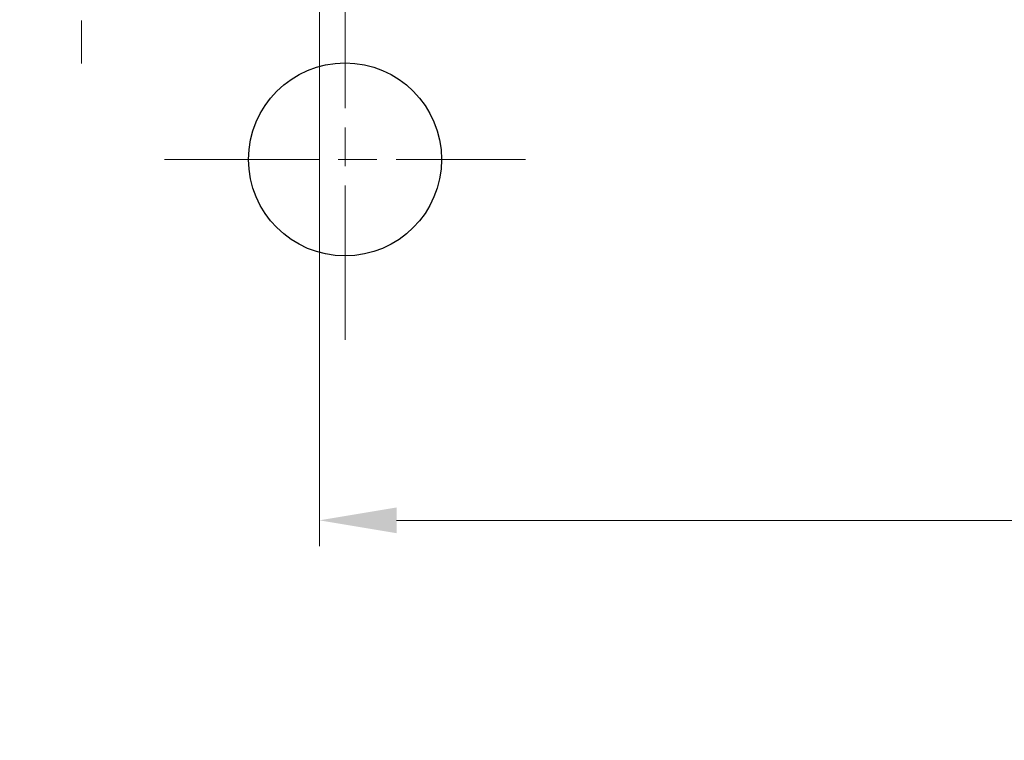
# Model space of a CAD drawing. Units: millimetres. Extents: x 0 to 321, y -11 to 450.
# Drawn here: x 62 to 100, y 265 to 293 of the extents above; entities that cross this region are included whole.
import ezdxf

# ---------------------------------------------------------------- set-up
doc = ezdxf.new("R2010")
doc.units = ezdxf.units.MM
doc.header["$PDMODE"] = 2
doc.header["$PDSIZE"] = 10
doc.linetypes.add('AM_ISO08W050', pattern=[18, 12, -1.5, 3, -1.5])
doc.linetypes.add('AM_ISO08W050x2', pattern=[9, 6, -0.75, 1.5, -0.75])
for name, color, linetype, lineweight in [('AEL-AM_7', 4, 'AM_ISO08W050', 18), ('AM_1', 30, 'Continuous', 30), ('AM_2', 6, 'Continuous', 20), ('AM_5', 3, 'Continuous', 20), ('AM_7', 4, 'AM_ISO08W050', 18), ('AM_8', 1, 'Continuous', 15), ('AM_BOR', 7, 'Continuous', 40)]:
    doc.layers.add(name, color=color, linetype=linetype, lineweight=lineweight)
doc.styles.get("Standard").update_dxf_attribs({"font": 'arial.ttf'})
doc.dimstyles.new('MAL-ISO$0', dxfattribs={"dimtxt": 3, "dimasz": 3, "dimexe": 1, "dimexo": 1, "dimgap": 1.5, "dimtad": 1, "dimtxsty": 'Standard', "dimcen": 0, "dimclrd": 256, "dimclre": 256, "dimclrt": 3, "dimadec": 1, "dimazin": 2, "dimtp": 0.1, "dimtm": 0.1, "dimtfac": 0.71, "dimtmove": 0, "dimatfit": 3, "dimfxl": 1, "dimlwd": -1, "dimlwe": -1, "dimarcsym": 1})

# ---------------------------------------------------------------- blocks, each defined once
blk = doc.blocks.new('VIS_AUTO_13', base_point=(246.892409247185, 200.488393335206))
at = {"layer": 'AEL-AM_7'}
blk.add_line((246.892409247185, 215.9861830935851), (246.892409247185, 196.3197578489751), dxfattribs=at)
at = {"layer": 'AM_2', "linetype": 'Continuous'}
for p, q in [((245.997409247185, 214.233393335206), (246.892409247185, 214.983393335206)), ((246.892409247185, 214.983393335206), (247.787409247185, 214.233393335206)), ((245.997409247185, 212.50418532039), (245.997409247185, 214.233393335206)), ((247.787409247185, 214.233393335206), (247.787409247185, 212.733393335206)), ((247.787409247185, 212.733393335206), (247.787409247185, 212.182582497177)), ((245.997409247185, 212.017661768072), (245.997409247185, 211.7047689209731)), ((247.787409247185, 211.38316609776), (247.787409247185, 211.6960589448591)), ((245.997409247185, 211.2176617680721), (245.997409247185, 210.9047689209731)), ((247.787409247185, 210.58316609776), (247.787409247185, 210.896058944859)), ((245.814637628386, 209.716840437761), (245.997409247185, 209.6176617680721)), ((245.997409247185, 209.6176617680721), (245.997409247185, 209.304768920973)), ((247.787409247185, 208.983166097759), (247.787409247185, 209.296058944859)), ((245.997409247185, 208.817661768072), (245.997409247185, 208.504768920973)), ((247.787409247185, 208.183166097759), (247.787409247185, 208.496058944859)), ((245.997409247185, 208.017661768072), (245.997409247185, 207.7047689209731)), ((247.787409247185, 207.3831660977591), (247.787409247185, 207.6960589448591)), ((245.997409247185, 207.2176617680721), (245.997409247185, 206.9047689209731)), ((247.787409247185, 206.583166097759), (247.787409247185, 206.896058944859)), ((245.997409247185, 206.417661768072), (245.997409247185, 206.104768920973)), ((247.787409247185, 205.783166097759), (247.787409247185, 206.096058944859)), ((245.997409247185, 205.617661768072), (245.997409247185, 205.304768920973)), ((247.787409247185, 204.983166097759), (247.787409247185, 205.296058944859)), ((245.997409247185, 204.817661768072), (245.997409247185, 204.504768920973)), ((247.787409247185, 204.183166097759), (247.787409247185, 204.496058944859)), ((245.997409247185, 204.017661768072), (245.997409247185, 203.704768920973)), ((247.787409247185, 203.383166097759), (247.787409247185, 203.696058944859)), ((245.997409247185, 203.217661768072), (245.997409247185, 202.904768920973)), ((247.787409247185, 202.583166097759), (247.787409247185, 202.896058944859)), ((245.997409247185, 202.417661768072), (245.997409247185, 202.104768920973)), ((247.787409247185, 201.783166097759), (247.787409247185, 202.096058944859)), ((245.997409247185, 201.617661768072), (245.997409247185, 201.304768920973)), ((247.787409247185, 200.983166097759), (247.787409247185, 201.296058944859)), ((245.997409247185, 200.488393335206), (245.997409247185, 200.817661768072)), ((244.4924092471849, 198.983393335206), (245.997409247185, 200.488393335206)), ((245.997409247185, 200.488393335206), (247.787409247185, 200.488393335206)), ((247.787409247185, 200.496058944858), (249.292409247185, 198.983393335206)), ((249.292409247185, 198.983393335206), (244.4924092471849, 198.983393335206))]:
    blk.add_line(p, q, dxfattribs=at)
at = {"layer": 'AM_8', "linetype": 'Continuous'}
for p, q in [((246.892409247185, 214.983393335206), (246.547671641419, 214.233393335206)), ((246.892409247185, 214.983393335206), (247.787409247185, 212.908611347404)), ((246.547671641419, 214.233393335206), (247.279669098467, 212.908611347404)), ((245.997409247185, 212.504768920973), (245.692409247185, 212.183166097759)), ((247.787409247185, 212.1831660977601), (245.997409247185, 212.504768920973)), ((245.692409247185, 212.183166097759), (245.997409247185, 212.017661768072)), ((248.0924092471849, 212.017661768072), (247.787409247185, 212.1831660977601)), ((245.997409247185, 211.7047689209731), (245.692409247185, 211.38316609776)), ((247.787409247185, 211.6960589448591), (245.997409247185, 212.017661768072)), ((247.787409247185, 211.38316609776), (245.997409247185, 211.7047689209731)), ((247.787409247185, 211.6960589448591), (248.0924092471849, 212.017661768072)), ((245.692409247185, 211.38316609776), (245.997409247185, 211.2176617680721)), ((248.0924092471849, 211.2176617680721), (247.787409247185, 211.38316609776)), ((247.787409247185, 210.896058944859), (245.997409247185, 211.2176617680721)), ((247.787409247185, 210.896058944859), (248.0924092471849, 211.2176617680721)), ((245.997409247185, 210.9047689209731), (245.692409247185, 210.583166097759)), ((245.692409247185, 210.583166097759), (245.9067802329259, 210.466840437761)), ((247.787409247185, 210.58316609776), (245.997409247185, 210.9047689209731)), ((248.001780232926, 210.466840437761), (247.787409247185, 210.58316609776)), ((247.787409247185, 209.296058944859), (245.997409247185, 209.6176617680721)), ((247.787409247185, 209.296058944859), (248.0924092471849, 209.6176617680721)), ((248.0924092471849, 209.6176617680721), (247.909637628386, 209.716840437761)), ((245.997409247185, 209.304768920973), (245.692409247185, 208.983166097759)), ((247.787409247185, 208.983166097759), (245.997409247185, 209.304768920973)), ((247.787409247185, 208.983166097759), (245.997409247185, 209.304768920973)), ((245.692409247185, 208.983166097759), (245.997409247185, 208.817661768072)), ((247.787409247185, 208.496058944859), (245.997409247185, 208.817661768072)), ((248.0924092471849, 208.817661768072), (247.787409247185, 208.983166097759)), ((247.787409247185, 208.496058944859), (248.0924092471849, 208.817661768072)), ((245.997409247185, 208.504768920973), (245.692409247185, 208.183166097759)), ((247.787409247185, 208.183166097759), (245.997409247185, 208.504768920973)), ((245.692409247185, 208.183166097759), (245.997409247185, 208.017661768072)), ((247.787409247185, 207.6960589448591), (245.997409247185, 208.017661768072)), ((248.0924092471849, 208.017661768072), (247.787409247185, 208.183166097759)), ((247.787409247185, 207.6960589448591), (248.0924092471849, 208.017661768072)), ((245.997409247185, 207.7047689209731), (245.692409247185, 207.3831660977591)), ((247.787409247185, 207.3831660977591), (245.997409247185, 207.7047689209731)), ((245.692409247185, 207.3831660977591), (245.997409247185, 207.2176617680721)), ((247.787409247185, 206.896058944859), (245.997409247185, 207.2176617680721)), ((248.0924092471849, 207.2176617680721), (247.787409247185, 207.3831660977591)), ((247.787409247185, 206.896058944859), (248.0924092471849, 207.2176617680721)), ((245.997409247185, 206.904768920973), (245.692409247185, 206.583166097759)), ((247.787409247185, 206.583166097759), (245.997409247185, 206.904768920973)), ((245.692409247185, 206.583166097759), (245.997409247185, 206.417661768072)), ((247.787409247185, 206.096058944859), (245.997409247185, 206.417661768072)), ((248.0924092471849, 206.417661768072), (247.787409247185, 206.583166097759)), ((247.787409247185, 206.096058944859), (248.0924092471849, 206.417661768072)), ((245.997409247185, 206.104768920973), (245.692409247185, 205.783166097759)), ((247.787409247185, 205.783166097759), (245.997409247185, 206.104768920973)), ((245.692409247185, 205.783166097759), (245.997409247185, 205.617661768072)), ((247.787409247185, 205.296058944859), (245.997409247185, 205.617661768072)), ((248.0924092471849, 205.617661768072), (247.787409247185, 205.783166097759)), ((247.787409247185, 205.296058944859), (248.0924092471849, 205.617661768072)), ((245.997409247185, 205.304768920973), (245.692409247185, 204.983166097759)), ((247.787409247185, 204.983166097759), (245.997409247185, 205.304768920973)), ((245.692409247185, 204.983166097759), (245.997409247185, 204.817661768072)), ((247.787409247185, 204.496058944859), (245.997409247185, 204.817661768072)), ((248.0924092471849, 204.817661768072), (247.787409247185, 204.983166097759)), ((247.787409247185, 204.496058944859), (248.0924092471849, 204.817661768072)), ((245.997409247185, 204.504768920973), (245.692409247185, 204.183166097759)), ((247.787409247185, 204.183166097759), (245.997409247185, 204.504768920973)), ((245.692409247185, 204.183166097759), (245.997409247185, 204.017661768072)), ((248.0924092471849, 204.017661768072), (247.787409247185, 204.183166097759)), ((245.997409247185, 203.704768920973), (245.692409247185, 203.383166097759)), ((247.787409247185, 203.696058944859), (245.997409247185, 204.017661768072)), ((247.787409247185, 203.383166097759), (245.997409247185, 203.704768920973)), ((247.787409247185, 203.383166097759), (245.997409247185, 203.704768920973)), ((247.787409247185, 203.696058944859), (248.0924092471849, 204.017661768072)), ((245.692409247185, 203.383166097759), (245.997409247185, 203.217661768072)), ((248.0924092471849, 203.217661768072), (247.787409247185, 203.383166097759)), ((245.997409247185, 202.904768920973), (245.692409247185, 202.583166097759)), ((247.787409247185, 202.896058944859), (245.997409247185, 203.217661768072)), ((247.787409247185, 202.583166097759), (245.997409247185, 202.904768920973)), ((247.787409247185, 202.896058944859), (248.0924092471849, 203.217661768072)), ((245.692409247185, 202.583166097759), (245.997409247185, 202.417661768072)), ((248.0924092471849, 202.417661768072), (247.787409247185, 202.583166097759)), ((247.787409247185, 202.096058944859), (245.997409247185, 202.417661768072)), ((247.787409247185, 202.096058944859), (248.0924092471849, 202.417661768072)), ((245.997409247185, 202.104768920973), (245.692409247185, 201.783166097759)), ((245.692409247185, 201.783166097759), (245.997409247185, 201.617661768072)), ((247.787409247185, 201.783166097759), (245.997409247185, 202.104768920973)), ((248.0924092471849, 201.617661768072), (247.787409247185, 201.783166097759)), ((247.787409247185, 201.296058944859), (245.997409247185, 201.617661768072)), ((247.787409247185, 201.296058944859), (248.0924092471849, 201.617661768072)), ((245.997409247185, 201.304768920973), (245.692409247185, 200.983166097759)), ((245.692409247185, 200.983166097759), (245.997409247185, 200.817661768072)), ((247.787409247185, 200.983166097759), (245.997409247185, 201.304768920973)), ((248.0924092471849, 200.817661768072), (247.787409247185, 200.983166097759)), ((245.997409247185, 200.817661768072), (247.787409247185, 200.496058944858)), ((247.787409247185, 200.496058944858), (248.0924092471849, 200.817661768072))]:
    blk.add_line(p, q, dxfattribs=at)
blk.add_lwpolyline([(247.787409247185, 212.908611347404), (247.787591622645, 212.900257368116), (247.787404581559, 212.89212975703), (247.786857114962, 212.884226598949), (247.785958213886, 212.87654597868), (247.784716869366, 212.869085981028), (247.7831420724331, 212.861844690796), (247.781242814122, 212.854820192791), (247.779028085465, 212.848010571817), (247.776506877496, 212.841413912679), (247.773688181248, 212.835028300182), (247.770580987755, 212.828851819132), (247.767194288049, 212.822882554332), (247.763537073163, 212.817118590589), (247.759618334132, 212.811558012707), (247.755447061989, 212.80619890549), (247.751032247765, 212.801039353745), (247.7463828824959, 212.796077442276), (247.7415080687711, 212.791311154894), (247.736418196321, 212.786737310151), (247.731124480698, 212.782351978975), (247.725638151014, 212.778151220019), (247.7199704363779, 212.774131091936), (247.714132565903, 212.770287653379), (247.708135768699, 212.766616963001), (247.701991273877, 212.763115079455), (247.695710310549, 212.759778061394), (247.689304107826, 212.756601967472), (247.6827838948179, 212.75358285634), (247.676160900637, 212.750716786653), (247.669446354394, 212.747999817062), (247.662651485199, 212.745428006222), (247.6557875221649, 212.742997412785), (247.648865694402, 212.740704095405), (247.64189723102, 212.738544112733), (247.627861327222, 212.734611995258), (247.620805073919, 212.732842181597), (247.613727852092, 212.731207363867), (247.606633031319, 212.729710716026), (247.599523981178, 212.728355412035), (247.592404071249, 212.72714462585), (247.585276671108, 212.726081531431), (247.578145150335, 212.725169302738), (247.5710128785061, 212.724411113728), (247.563883225201, 212.72381013836), (247.556759559998, 212.723369550593), (247.549645252475, 212.723092524386), (247.5425436722101, 212.722982233698), (247.535458188781, 212.723041852487), (247.528392171767, 212.723274554713), (247.521348990745, 212.723683514333), (247.514332015294, 212.724271905306), (247.5073446149929, 212.725042901592), (247.500390159418, 212.725999677149), (247.493472018149, 212.727145405936), (247.486593560764, 212.728483261912), (247.4797581568409, 212.730016419035), (247.472969175957, 212.731748051264), (247.4662299876891, 212.733681332488), (247.459543895236, 212.73581795089), (247.452913964428, 212.738154281526), (247.4463432080549, 212.740685512229), (247.439834638909, 212.743406830835), (247.433391269778, 212.746313425176), (247.427016113454, 212.749400483087), (247.420712182725, 212.752663192401), (247.414482490384, 212.756096740952), (247.408330049219, 212.759696316574), (247.402257872021, 212.763457107101), (247.39626897158, 212.767374300367), (247.390366360687, 212.771443084206), (247.384553052131, 212.775658646451), (247.378832058703, 212.780016174936), (247.373206393193, 212.784510857496), (247.367679068391, 212.789137881964), (247.362253097087, 212.793892436174), (247.356931492072, 212.798769707959), (247.351717266136, 212.803764885154), (247.346613432068, 212.808873155593), (247.34162300266, 212.814089707109), (247.3367489907009, 212.819409727537), (247.331994408982, 212.824828404709), (247.327362270292, 212.830340926461), (247.3228555874221, 212.835942480625), (247.318477373163, 212.841628255036), (247.314230640303, 212.847393437528), (247.3101184113671, 212.853233433774), (247.30614375545, 212.859144691932), (247.302309755564, 212.865123971642), (247.298619494724, 212.871168032597), (247.295076055944, 212.877273634493), (247.29168252224, 212.883437537025), (247.288441976625, 212.889656499887), (247.2853575021149, 212.895927282774), (247.2824321817241, 212.902246645381), (247.279669098467, 212.908611347404), (247.279669098467, 212.908611347404)], dxfattribs=at)
blk = doc.blocks.new('*D48')
at = {"layer": 'AM_5', "transparency": 16777216}
for p, q in [((73.26288533515213, 294.0391916831607), (73.26288533515213, 272.8839900334394)), ((243.4051602294002, 293.7891916831607), (243.4051602294002, 272.8839900334394)), ((76.26288533515213, 273.8839900334394), (240.4051602294002, 273.8839900334394))]:
    blk.add_line(p, q, dxfattribs=at)
for points in [[(76.26288533515213, 274.3839900334394), (76.26288533515213, 273.3839900334394), (73.26288533515213, 273.8839900334394)], [(240.4051602294002, 274.3839900334394), (240.4051602294002, 273.3839900334394), (243.4051602294002, 273.8839900334394)]]:
    blk.add_solid(points, dxfattribs=at)
at = {"layer": 'Defpoints', "color": 0, "transparency": 16777216}
for p in [(73.26288533515213, 295.0391916831607), (243.4051602294002, 294.7891916831607), (243.4051602294002, 273.8839900334394)]:
    blk.add_point(p, dxfattribs=at)
at = {"layer": 'AM_5', "color": 3, "transparency": 16777216, "insert": (158.3340227822762, 277.32498594067), "char_height": 3, "attachment_point": 5}
blk.add_mtext('Largeur Nouveau Fond de Feuillure', dxfattribs=at)

msp = doc.modelspace()

# ---------------------------------------------------------------- linework, layer by layer
at = {"layer": 'AM_1'}
msp.add_circle((74.26288533672442, 287.908915559841), 3.749999999999999, dxfattribs=at)
at = {"layer": 'AM_7', "linetype": 'AM_ISO08W050x2'}
for p, q in [((74.26288533672533, 280.8945354003006), (74.26288533672533, 294.9232957193815)), ((67.24850517717988, 287.9089155598442), (81.27726549626078, 287.9089155598442))]:
    msp.add_line(p, q, dxfattribs=at)

# ---------------------------------------------------------------- block references
at = {"layer": 'AM_BOR', "linetype": 'Continuous', "xscale": -1}
msp.add_blockref('VIS_AUTO_13', (64.01288533514577, 295.8107445806447), dxfattribs=at)

# ---------------------------------------------------------------- dimensions: what is measured, and where the dimension line sits
at = {"layer": 'AM_5'}
dim = msp.add_linear_dim(base=(243.4051602294002, 273.8839900334394), p1=(73.26288533515213, 295.0391916831607), p2=(243.4051602294002, 294.7891916831607), text='Largeur Nouveau Fond de Feuillure', dimstyle='MAL-ISO$0', dxfattribs=at)
dim.commit()
dim.dimension.update_dxf_attribs({"geometry": '*D48', "text_midpoint": (158.3340227822762, 277.32498594067)})

doc.saveas('drawing.dxf')
